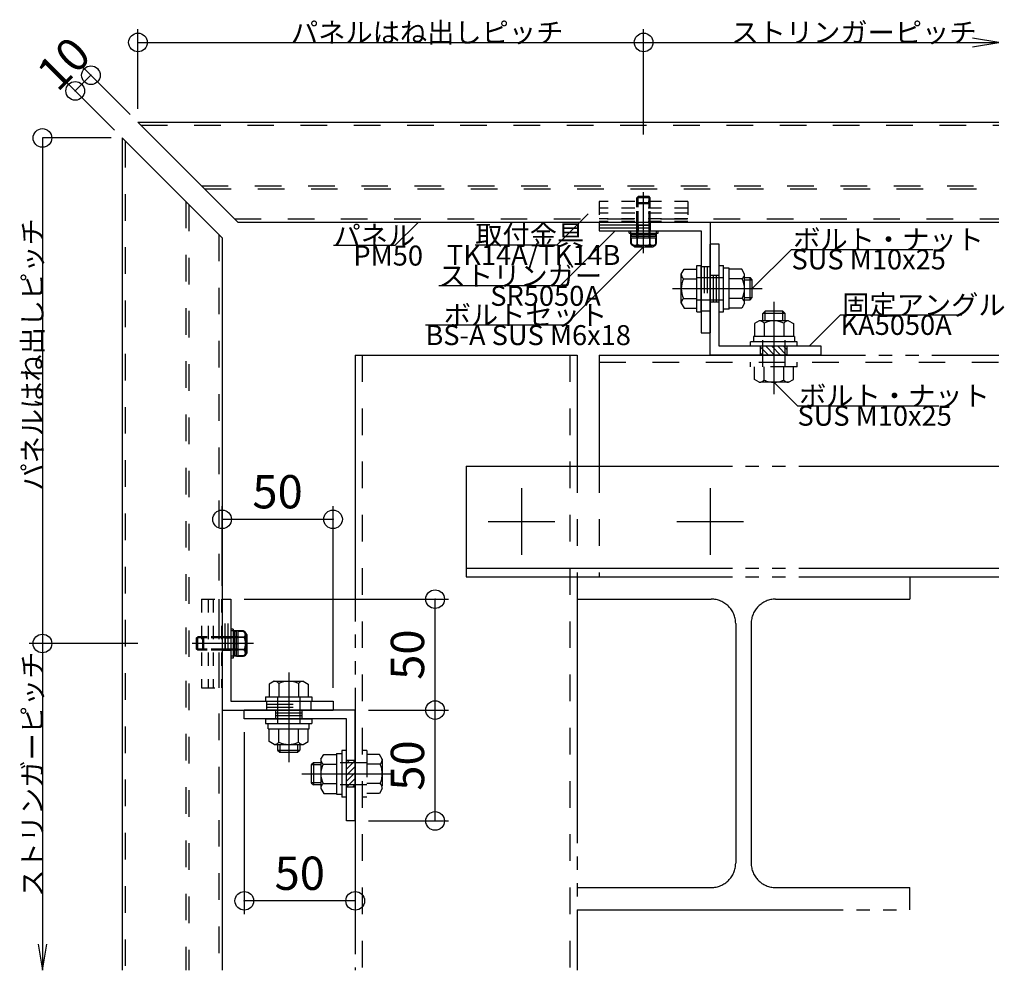
# Model space of a CAD drawing. Extents: x 60 to 2501, y 96 to 1686.
# Drawn here: x 718 to 1162, y 666 to 1095 of the extents above; entities that cross this region are included whole.
import ezdxf

# ---------------------------------------------------------------- set-up
doc = ezdxf.new("R2010")
doc.units = 0
doc.header["$LTSCALE"] = 6
for name, pattern in [('CENTER', [23, 20, -1, 1, -1]), ('DASHED', [4, 2, -2]), ('DASHED2', [8, 5, -3]), ('DOT', [2, 1, -1]), ('PHANTOM', [25, 20, -1, 1, -1, 1, -1])]:
    doc.linetypes.add(name, pattern=pattern)
for name, color, linetype in [('ストリンガー', 7, 'CONTINUOUS'), ('パネル', 7, 'CONTINUOUS'), ('ボルトセット', 7, 'CONTINUOUS'), ('ボルトナット', 7, 'CONTINUOUS'), ('取付金具', 7, 'CONTINUOUS'), ('固定アングル', 7, 'CONTINUOUS'), ('寸法', 7, 'CONTINUOUS'), ('部品名', 7, 'CONTINUOUS'), ('鉄骨下地', 7, 'CONTINUOUS')]:
    doc.layers.add(name, color=color, linetype=linetype)
doc.styles.get("Standard").update_dxf_attribs({"font": 'txt', "bigfont": 'bigfont'})
doc.dimstyles.new('M7DIMSTL', dxfattribs={"dimscale": 6, "dimtxt": 2.5, "dimasz": 2.5, "dimexe": 1.25, "dimexo": 0.625, "dimtad": 1, "dimdsep": 46, "dimtxsty": 'STANDARD', "dimcen": 2.5, "dimadec": 0, "dimazin": 0, "dimtfac": 1, "dimtmove": 0, "dimatfit": 3, "dimfxl": 1, "dimarcsym": 0})

# ---------------------------------------------------------------- blocks, each defined once
blk = doc.blocks.new('BK2')
at = {"layer": '固定アングル', "color": 0, "linetype": 'DASHED2'}
for p, q in [((868.87, 760.52), (864.91, 756.56)), ((866.18, 760.52), (864.91, 759.25)), ((868.9, 757.87), (864.91, 753.87)), ((868.9, 755.17), (864.91, 751.17)), ((868.9, 752.48), (864.95, 748.52)), ((868.9, 749.78), (867.65, 748.52))]:
    blk.add_line(p, q, dxfattribs=at)
blk = doc.blocks.new('BK3')
at = {"layer": '固定アングル', "color": 0, "linetype": 'DASHED2'}
for p, q in [((1055.26, 943.27), (1051.65, 946.88)), ((1057.96, 943.27), (1053.96, 947.27)), ((1060.65, 943.27), (1056.65, 947.27)), ((1063.35, 943.27), (1059.35, 947.27)), ((1063.65, 945.66), (1062.04, 947.27)), ((1052.57, 943.27), (1051.65, 944.19))]:
    blk.add_line(p, q, dxfattribs=at)
blk = doc.blocks.new('BK14')
at = {"layer": 'ボルトナット', "color": 0, "linetype": 'CENTER'}
blk.add_line((838.91, 800.22), (838.91, 759.8), dxfattribs=at)
at = {"layer": 'ボルトナット', "color": 0, "linetype": 'CONTINUOUS'}
for p, q in [((832.31, 796.27), (830.11, 795)), ((830.11, 795), (830.11, 789.27)), ((832.31, 796.27), (845.51, 796.27)), ((834.51, 795.27), (834.51, 789.27)), ((843.31, 795.27), (843.31, 789.27)), ((845.51, 796.27), (847.71, 795)), ((847.71, 795), (847.71, 789.27)), ((828.41, 789.27), (849.41, 789.27)), ((828.41, 789.27), (828.41, 787.27)), ((828.41, 787.27), (849.41, 787.27)), ((849.41, 789.27), (849.41, 787.27)), ((828.41, 779.27), (849.41, 779.27)), ((828.41, 779.27), (828.41, 777.27)), ((828.41, 777.27), (849.41, 777.27)), ((829.71, 774.77), (829.71, 777.27)), ((848.11, 774.77), (848.11, 777.27)), ((849.41, 779.27), (849.41, 777.27)), ((829.71, 774.77), (848.11, 774.77)), ((830.11, 769.04), (830.11, 774.77)), ((834.51, 768.77), (834.51, 774.77)), ((843.31, 768.77), (843.31, 774.77)), ((847.71, 769.04), (847.71, 774.77)), ((832.31, 767.77), (830.11, 769.04)), ((845.51, 767.77), (847.71, 769.04)), ((832.31, 767.77), (845.51, 767.77)), ((833.91, 767.77), (833.91, 765.27)), ((833.91, 765.27), (843.91, 765.27)), ((833.91, 765.27), (834.91, 764.27)), ((834.91, 767.77), (834.91, 764.27)), ((834.91, 764.27), (842.91, 764.27)), ((842.91, 767.77), (842.91, 764.27)), ((842.91, 764.27), (843.91, 765.27)), ((843.91, 767.77), (843.91, 765.27))]:
    blk.add_line(p, q, dxfattribs=at)
at = {"layer": 'ボルトナット', "color": 0, "linetype": 'DASHED'}
for p, q in [((833.91, 789.27), (833.91, 774.77)), ((843.91, 789.27), (843.91, 774.77))]:
    blk.add_line(p, q, dxfattribs=at)
at = {"layer": 'ボルトナット', "color": 0, "linetype": 'CONTINUOUS'}
for centre, radius, start, end in [((832.31, 793.35), 2.92, 41.1121, 90), ((838.91, 786.09), 10.18, 64.3915, 115.6085), ((845.51, 793.35), 2.92, 90, 138.8879), ((832.31, 770.69), 2.92, -90, -41.1121), ((838.91, 777.95), 10.18, -115.6085, -64.3915), ((845.51, 770.69), 2.92, -138.8878, -90)]:
    blk.add_arc(centre, radius, start, end, dxfattribs=at)
blk = doc.blocks.new('BK15')
at = {"layer": 'ボルトナット', "color": 0, "linetype": 'CENTER'}
blk.add_line((1057.65, 967.38), (1057.65, 925.66), dxfattribs=at)
at = {"layer": 'ボルトナット', "color": 0, "linetype": 'CONTINUOUS'}
for p, q in [((1051.05, 958.77), (1048.85, 957.5)), ((1064.25, 958.77), (1051.05, 958.77)), ((1053.65, 963.07), (1052.65, 962.07)), ((1062.65, 962.07), (1052.65, 962.07)), ((1052.65, 958.77), (1052.65, 962.07)), ((1061.65, 963.07), (1053.65, 963.07)), ((1053.65, 958.77), (1053.65, 963.07)), ((1061.65, 958.77), (1061.65, 963.07)), ((1062.65, 962.07), (1061.65, 963.07)), ((1062.65, 958.77), (1062.65, 962.07)), ((1064.25, 958.77), (1066.45, 957.5)), ((1048.85, 957.5), (1048.85, 951.77)), ((1053.25, 957.77), (1053.25, 951.77)), ((1062.05, 957.77), (1062.05, 951.77)), ((1066.45, 957.5), (1066.45, 951.77)), ((1048.45, 951.77), (1048.45, 949.27)), ((1066.85, 951.77), (1048.45, 951.77)), ((1066.85, 951.77), (1066.85, 949.27)), ((1068.15, 949.27), (1047.15, 949.27)), ((1047.15, 947.27), (1047.15, 949.27)), ((1068.15, 947.27), (1068.15, 949.27))]:
    blk.add_line(p, q, dxfattribs=at)
at = {"layer": 'ボルトナット', "color": 0, "linetype": 'DASHED'}
for p, q in [((1052.65, 938.07), (1052.65, 951.77)), ((1062.65, 938.07), (1062.65, 951.77)), ((1047.15, 938.07), (1047.15, 940.07)), ((1068.15, 938.07), (1047.15, 938.07)), ((1048.85, 932.34), (1048.85, 938.07)), ((1053.25, 932.07), (1053.25, 938.07)), ((1062.05, 932.07), (1062.05, 938.07)), ((1066.45, 932.34), (1066.45, 938.07)), ((1068.15, 938.07), (1068.15, 940.07)), ((1051.05, 931.07), (1048.85, 932.34)), ((1064.25, 931.07), (1066.45, 932.34)), ((1064.25, 931.07), (1051.05, 931.07))]:
    blk.add_line(p, q, dxfattribs=at)
at = {"layer": 'ボルトナット', "color": 0, "linetype": 'CONTINUOUS'}
for centre, radius, start, end in [((1051.05, 955.85), 2.92, 41.1122, 90), ((1057.65, 948.59), 10.18, 64.3915, 115.6085), ((1064.25, 955.85), 2.92, 90, 138.8878)]:
    blk.add_arc(centre, radius, start, end, dxfattribs=at)
at = {"layer": 'ボルトナット', "color": 0, "linetype": 'DASHED'}
for centre, radius, start, end in [((1051.05, 933.99), 2.92, -89.9999, -41.1121), ((1057.65, 941.25), 10.18, -115.6084, -64.3914), ((1064.25, 933.99), 2.92, -138.8879, -90)]:
    blk.add_arc(centre, radius, start, end, dxfattribs=at)
blk = doc.blocks.new('BK16')
at = {"layer": 'ボルトナット', "color": 0, "linetype": 'CONTINUOUS'}
for p, q in [((995.9, 1011.67), (996.4, 1012.17)), ((1001.4, 1012.17), (1001.9, 1011.67)), ((993.15, 996.17), (993.15, 999.27)), ((1004.65, 996.17), (1004.65, 999.27)), ((993.15, 997.67), (1004.65, 997.67)), ((993.15, 996.17), (1004.65, 996.17)), ((993.4, 992.97), (993.4, 996.17)), ((996.15, 992.67), (996.15, 996.17)), ((998.9, 997.67), (998.9, 996.17)), ((1001.65, 992.67), (1001.65, 996.17)), ((1004.4, 992.97), (1004.4, 996.17)), ((994.78, 992.17), (993.4, 992.97)), ((994.78, 992.17), (1003.03, 992.17)), ((1003.03, 992.17), (1004.4, 992.97))]:
    blk.add_line(p, q, dxfattribs=at)
at = {"layer": 'ボルトナット', "color": 0, "linetype": 'DASHED'}
for p, q in [((996.4, 996.17), (996.4, 1012.17)), ((996.4, 1012.17), (1001.4, 1012.17)), ((1001.4, 996.17), (1001.4, 1012.17)), ((995.9, 1011.67), (1001.9, 1011.67)), ((995.9, 996.17), (995.9, 1011.67)), ((1001.9, 996.17), (1001.9, 1011.67))]:
    blk.add_line(p, q, dxfattribs=at)
at = {"layer": 'ボルトナット', "color": 0, "linetype": 'CENTER'}
blk.add_line((998.9, 989.2), (998.9, 1015.49), dxfattribs=at)
at = {"layer": 'ボルトナット', "color": 0, "linetype": 'CONTINUOUS'}
for centre, radius, start, end in [((994.78, 994.31), 2.14, -90, -50.0338), ((998.9, 999.99), 7.81, -110.6097, -69.3904), ((1003.03, 994.31), 2.14, -129.9662, -90)]:
    blk.add_arc(centre, radius, start, end, dxfattribs=at)
blk = doc.blocks.new('BK19')
at = {"layer": 'ボルトナット', "color": 0, "linetype": 'CONTINUOUS'}
for p, q in [((816.01, 819.02), (812.91, 819.02)), ((814.51, 819.02), (814.51, 807.52)), ((816.01, 819.02), (816.01, 807.52)), ((819.21, 818.77), (816.01, 818.77)), ((820.01, 817.4), (819.21, 818.77)), ((820.01, 817.4), (820.01, 809.15)), ((800.51, 816.27), (800.01, 815.77)), ((814.51, 813.27), (816.01, 813.27)), ((819.51, 816.02), (816.01, 816.02)), ((800.01, 810.77), (800.51, 810.27)), ((819.51, 810.52), (816.01, 810.52)), ((820.01, 809.15), (819.21, 807.77)), ((816.01, 807.52), (812.91, 807.52)), ((819.21, 807.77), (816.01, 807.77))]:
    blk.add_line(p, q, dxfattribs=at)
at = {"layer": 'ボルトナット', "color": 0, "linetype": 'CENTER'}
blk.add_line((822.98, 813.27), (796.69, 813.27), dxfattribs=at)
at = {"layer": 'ボルトナット', "color": 0, "linetype": 'DASHED'}
for p, q in [((816.01, 815.77), (800.01, 815.77)), ((800.01, 815.77), (800.01, 810.77)), ((800.51, 816.27), (800.51, 810.27)), ((816.01, 816.27), (800.51, 816.27)), ((816.01, 810.77), (800.01, 810.77)), ((816.01, 810.27), (800.51, 810.27))]:
    blk.add_line(p, q, dxfattribs=at)
at = {"layer": 'ボルトナット', "color": 0, "linetype": 'CONTINUOUS'}
for centre, radius, start, end in [((817.86, 817.4), 2.14, -39.9662, 0), ((812.19, 813.27), 7.81, -20.6097, 20.6096), ((817.86, 809.15), 2.14, 0, 39.9662)]:
    blk.add_arc(centre, radius, start, end, dxfattribs=at)
blk = doc.blocks.new('BK20')
at = {"layer": 'ボルトナット', "color": 0, "linetype": 'CONTINUOUS'}
for p, q in [((860.41, 763.72), (862.9, 763.72)), ((860.41, 763.72), (860.41, 745.32)), ((862.9, 765.02), (862.9, 744.02)), ((864.9, 765.02), (862.9, 765.02)), ((850.1, 759.52), (849.1, 758.52)), ((850.1, 759.52), (850.1, 749.52)), ((853.41, 759.52), (850.1, 759.52)), ((853.41, 761.12), (854.68, 763.32)), ((853.41, 761.12), (853.41, 747.92)), ((854.68, 763.32), (860.41, 763.32)), ((849.1, 758.52), (849.1, 750.52)), ((853.41, 758.52), (849.1, 758.52)), ((854.41, 758.92), (860.41, 758.92)), ((849.1, 750.52), (850.1, 749.52)), ((853.41, 750.52), (849.1, 750.52)), ((854.41, 750.12), (860.41, 750.12)), ((853.41, 749.52), (850.1, 749.52)), ((853.41, 747.92), (854.68, 745.72)), ((854.68, 745.72), (860.41, 745.72)), ((860.41, 745.32), (862.9, 745.32)), ((864.9, 744.02), (862.9, 744.02))]:
    blk.add_line(p, q, dxfattribs=at)
at = {"layer": 'ボルトナット', "color": 0, "linetype": 'DASHED'}
for p, q in [((874.11, 765.02), (872.11, 765.02)), ((874.11, 765.02), (874.11, 744.02)), ((874.11, 759.52), (860.41, 759.52)), ((879.83, 763.32), (874.11, 763.32)), ((881.1, 761.12), (879.83, 763.32)), ((881.1, 761.12), (881.1, 747.92)), ((880.11, 758.92), (874.11, 758.92)), ((880.11, 750.12), (874.11, 750.12)), ((874.11, 749.52), (860.41, 749.52)), ((879.83, 745.72), (874.11, 745.72)), ((881.1, 747.92), (879.83, 745.72)), ((874.11, 744.02), (872.11, 744.02))]:
    blk.add_line(p, q, dxfattribs=at)
at = {"layer": 'ボルトナット', "color": 0, "linetype": 'CENTER'}
blk.add_line((844.8, 754.52), (886.52, 754.52), dxfattribs=at)
at = {"layer": 'ボルトナット', "color": 0, "linetype": 'CONTINUOUS'}
for centre, radius, start, end in [((856.33, 761.12), 2.92, 180, 228.8878), ((863.58, 754.52), 10.18, 154.3914, 205.6085), ((856.33, 747.92), 2.92, 131.1122, 180)]:
    blk.add_arc(centre, radius, start, end, dxfattribs=at)
at = {"layer": 'ボルトナット', "color": 0, "linetype": 'DASHED'}
for centre, radius, start, end in [((878.19, 761.12), 2.92, -48.8879, 0), ((870.93, 754.52), 10.18, -25.6084, 25.6086), ((878.19, 747.92), 2.92, 0.0001, 48.8879)]:
    blk.add_arc(centre, radius, start, end, dxfattribs=at)
blk = doc.blocks.new('BK21')
at = {"layer": 'ボルトナット', "color": 0, "linetype": 'CONTINUOUS'}
for p, q in [((1015.9, 979.87), (1017.18, 982.07)), ((1017.18, 982.07), (1022.9, 982.07)), ((1022.9, 962.77), (1022.9, 983.77)), ((1022.9, 983.77), (1024.9, 983.77)), ((1024.9, 962.77), (1024.9, 983.77)), ((1032.9, 962.77), (1032.9, 983.77)), ((1032.9, 983.77), (1034.9, 983.77)), ((1034.9, 962.77), (1034.9, 983.77)), ((1037.4, 982.47), (1034.9, 982.47)), ((1037.4, 964.07), (1037.4, 982.47)), ((1043.13, 982.07), (1037.4, 982.07)), ((1044.4, 979.87), (1043.13, 982.07)), ((1015.9, 966.67), (1015.9, 979.87)), ((1016.9, 977.67), (1022.9, 977.67)), ((1043.4, 977.67), (1037.4, 977.67)), ((1044.4, 966.67), (1044.4, 979.87)), ((1044.4, 978.27), (1046.9, 978.27)), ((1044.4, 977.27), (1047.9, 977.27)), ((1046.9, 968.27), (1046.9, 978.27)), ((1047.9, 977.27), (1046.9, 978.27)), ((1047.9, 969.27), (1047.9, 977.27)), ((1016.9, 968.87), (1022.9, 968.87)), ((1043.4, 968.87), (1037.4, 968.87)), ((1044.4, 969.27), (1047.9, 969.27)), ((1044.4, 968.27), (1046.9, 968.27)), ((1046.9, 968.27), (1047.9, 969.27)), ((1015.9, 966.67), (1017.18, 964.47)), ((1017.18, 964.47), (1022.9, 964.47)), ((1037.4, 964.07), (1034.9, 964.07)), ((1043.13, 964.47), (1037.4, 964.47)), ((1044.4, 966.67), (1043.13, 964.47)), ((1022.9, 962.77), (1024.9, 962.77)), ((1032.9, 962.77), (1034.9, 962.77))]:
    blk.add_line(p, q, dxfattribs=at)
at = {"layer": 'ボルトナット', "color": 0, "linetype": 'DASHED'}
for p, q in [((1022.9, 978.27), (1037.4, 978.27)), ((1022.9, 968.27), (1037.4, 968.27))]:
    blk.add_line(p, q, dxfattribs=at)
at = {"layer": 'ボルトナット', "color": 0, "linetype": 'CENTER'}
blk.add_line((1011.96, 973.27), (1052.37, 973.27), dxfattribs=at)
at = {"layer": 'ボルトナット', "color": 0, "linetype": 'CONTINUOUS'}
for centre, radius, start, end in [((1018.82, 979.87), 2.92, -180, -131.1121), ((1026.08, 973.27), 10.18, 154.3915, 205.6086), ((1041.48, 979.87), 2.92, -48.8878, 0), ((1034.22, 973.27), 10.18, -25.6085, 25.6085), ((1018.82, 966.67), 2.92, 131.1121, 180), ((1041.48, 966.67), 2.92, 0, 48.8879)]:
    blk.add_arc(centre, radius, start, end, dxfattribs=at)
blk = doc.blocks.new('BK61')
at = {"layer": 'ボルトセット', "color": 0, "linetype": 'CONTINUOUS'}
for p, q in [((812.9, 819.72), (812.9, 806.72)), ((813.9, 819.72), (812.9, 819.72)), ((813.9, 819.72), (813.9, 806.72)), ((815.4, 818.77), (813.9, 818.77)), ((815.4, 807.5), (815.4, 819.05)), ((818.61, 819.05), (815.4, 819.05)), ((819.4, 817.67), (818.61, 819.05)), ((819.4, 808.88), (819.4, 817.67)), ((797.4, 815.77), (797.9, 816.27)), ((797.4, 810.77), (797.4, 815.77)), ((802.1, 815.77), (797.4, 815.77)), ((797.9, 810.27), (797.9, 816.27)), ((802.1, 816.27), (797.9, 816.27)), ((818.9, 816.16), (815.4, 816.16)), ((797.9, 810.27), (797.4, 810.77)), ((802.1, 810.77), (797.4, 810.77)), ((802.1, 810.27), (797.9, 810.27)), ((818.9, 810.39), (815.4, 810.39)), ((819.4, 808.88), (818.61, 807.5)), ((813.9, 806.72), (812.9, 806.72)), ((815.4, 807.77), (813.9, 807.77)), ((818.61, 807.5), (815.4, 807.5))]:
    blk.add_line(p, q, dxfattribs=at)
at = {"layer": 'ボルトセット', "color": 0, "linetype": 'CENTER'}
blk.add_line((821.4, 813.27), (795.4, 813.27), dxfattribs=at)
at = {"layer": 'ボルトセット', "color": 0, "linetype": 'DOT'}
for p, q in [((810.4, 816.27), (802.1, 816.27)), ((810.4, 815.77), (802.1, 815.77)), ((810.4, 810.27), (810.4, 816.27)), ((810.4, 815.77), (812.9, 815.77)), ((810.4, 810.77), (802.1, 810.77)), ((810.4, 810.27), (802.1, 810.27)), ((810.4, 810.77), (812.9, 810.77))]:
    blk.add_line(p, q, dxfattribs=at)
at = {"layer": 'ボルトセット', "color": 0, "linetype": 'CONTINUOUS'}
for centre, radius, start, end in [((816.87, 817.67), 2.53, -36.6295, 0.0907), ((810.83, 813.27), 8.58, -19.6623, 19.6622), ((816.88, 808.88), 2.52, -0.0893, 36.6917)]:
    blk.add_arc(centre, radius, start, end, dxfattribs=at)
blk = doc.blocks.new('BK62')
at = {"layer": 'ボルトセット', "color": 0, "linetype": 'CENTER'}
blk.add_line((998.9, 990.77), (998.9, 1016.77), dxfattribs=at)
at = {"layer": 'ボルトセット', "color": 0, "linetype": 'CONTINUOUS'}
for p, q in [((996.4, 1014.77), (995.9, 1014.27)), ((1001.9, 1014.27), (995.9, 1014.27)), ((995.9, 1010.07), (995.9, 1014.27)), ((1001.4, 1014.77), (996.4, 1014.77)), ((996.4, 1010.07), (996.4, 1014.77)), ((1001.9, 1014.27), (1001.4, 1014.77)), ((1001.4, 1010.07), (1001.4, 1014.77)), ((1001.9, 1010.07), (1001.9, 1014.27)), ((992.45, 999.27), (1005.45, 999.27)), ((992.45, 998.27), (992.45, 999.27)), ((1005.45, 998.27), (1005.45, 999.27)), ((992.45, 998.27), (1005.45, 998.27)), ((1004.68, 996.77), (993.13, 996.77)), ((993.13, 993.57), (993.13, 996.77)), ((993.4, 996.77), (993.4, 998.27)), ((996.02, 993.27), (996.02, 996.77)), ((1001.79, 993.27), (1001.79, 996.77)), ((1004.4, 996.77), (1004.4, 998.27)), ((1004.68, 993.57), (1004.68, 996.77)), ((994.51, 992.77), (993.13, 993.57)), ((1003.3, 992.77), (994.51, 992.77)), ((1003.3, 992.77), (1004.68, 993.57))]:
    blk.add_line(p, q, dxfattribs=at)
at = {"layer": 'ボルトセット', "color": 0, "linetype": 'DOT'}
for p, q in [((995.9, 1001.77), (995.9, 1010.07)), ((996.4, 1001.77), (996.4, 1010.07)), ((1001.4, 1001.77), (1001.4, 1010.07)), ((1001.9, 1001.77), (1001.9, 1010.07)), ((1001.9, 1001.77), (995.9, 1001.77)), ((996.4, 1001.77), (996.4, 999.27)), ((1001.4, 1001.77), (1001.4, 999.27))]:
    blk.add_line(p, q, dxfattribs=at)
at = {"layer": 'ボルトセット', "color": 0, "linetype": 'CONTINUOUS'}
for centre, radius, start, end in [((994.51, 995.31), 2.53, -90.0907, -53.3705), ((998.91, 1001.35), 8.58, -109.6622, -70.3377), ((1003.3, 995.3), 2.52, -126.6917, -89.9107)]:
    blk.add_arc(centre, radius, start, end, dxfattribs=at)
blk = doc.blocks.new('BK65')
at = {"layer": '取付金具', "color": 0, "linetype": 'DOT'}
for p, q in [((799.6, 833.27), (799.6, 793.27)), ((799.6, 833.27), (808.6, 833.27)), ((802.6, 833.27), (802.6, 793.27)), ((804.9, 833.27), (804.9, 793.27)), ((807.4, 833.27), (807.4, 793.27)), ((808.6, 833.27), (808.6, 793.27)), ((799.6, 793.27), (808.6, 793.27))]:
    blk.add_line(p, q, dxfattribs=at)
blk = doc.blocks.new('BK66')
at = {"layer": '取付金具', "color": 0, "linetype": 'DOT'}
for p, q in [((1018.9, 1012.57), (978.9, 1012.57)), ((978.9, 1012.57), (978.9, 1003.57)), ((1018.9, 1012.57), (1018.9, 1003.57)), ((1018.9, 1009.57), (978.9, 1009.57)), ((1018.9, 1007.27), (978.9, 1007.27)), ((1018.9, 1004.77), (978.9, 1004.77)), ((1018.9, 1003.57), (978.9, 1003.57))]:
    blk.add_line(p, q, dxfattribs=at)
blk = doc.blocks.new('*D69')
at = {"layer": '寸法', "color": 0}
blk.add_line((904.9, 733.27), (904.9, 783.27), dxfattribs=at)
at = {"layer": '寸法'}
for p in [(904.9, 783.27), (904.9, 783.27), (904.9, 733.27)]:
    blk.add_point(p, dxfattribs=at)
at = {"layer": '寸法', "color": 0, "insert": (894.4, 758.27), "char_height": 15, "attachment_point": 5, "rotation": 90}
blk.add_mtext('50', dxfattribs=at)
blk = doc.blocks.new('*D70')
at = {"layer": '寸法', "color": 0}
blk.add_line((904.9, 783.27), (904.9, 833.27), dxfattribs=at)
at = {"layer": '寸法'}
for p in [(904.9, 833.27), (904.9, 833.27), (904.9, 783.27)]:
    blk.add_point(p, dxfattribs=at)
at = {"layer": '寸法', "color": 0, "insert": (894.4, 808.27), "char_height": 15, "attachment_point": 5, "rotation": 90}
blk.add_mtext('50', dxfattribs=at)
blk = doc.blocks.new('*D71')
at = {"layer": '寸法', "color": 0}
blk.add_line((808.9, 869.27), (858.91, 869.27), dxfattribs=at)
at = {"layer": '寸法'}
for p in [(808.9, 869.27), (858.91, 869.27), (858.91, 869.27)]:
    blk.add_point(p, dxfattribs=at)
at = {"layer": '寸法', "color": 0, "insert": (833.9, 879.77), "char_height": 15, "attachment_point": 5}
blk.add_mtext('50', dxfattribs=at)
blk = doc.blocks.new('*D72')
at = {"layer": '寸法', "color": 0}
blk.add_line((868.9, 697.27), (818.9, 697.27), dxfattribs=at)
at = {"layer": '寸法'}
for p in [(818.9, 697.27), (818.9, 697.27), (868.9, 697.27)]:
    blk.add_point(p, dxfattribs=at)
at = {"layer": '寸法', "color": 0, "insert": (843.9, 707.77), "char_height": 15, "attachment_point": 5}
blk.add_mtext('50', dxfattribs=at)
blk = doc.blocks.new('*D89')
at = {"layer": '寸法', "color": 0}
blk.add_line((742.69, 1062.42), (749.76, 1069.49), dxfattribs=at)
at = {"layer": '寸法'}
for p in [(749.76, 1069.49), (749.76, 1069.49), (742.69, 1062.42)]:
    blk.add_point(p, dxfattribs=at)
at = {"layer": '寸法', "color": 0, "insert": (738.8, 1073.38), "char_height": 15, "attachment_point": 5, "rotation": 45.0002}
blk.add_mtext('10', dxfattribs=at)

msp = doc.modelspace()

# ---------------------------------------------------------------- linework, layer by layer
at = {"layer": 'ストリンガー', "color": 0, "linetype": 'CONTINUOUS'}
for p, q in [((978.905, 1003.274), (1028.905, 1003.274)), ((978.905, 1003.274), (1028.905, 1003.274)), ((978.905, 1003.274), (1028.905, 1003.274)), ((978.905, 1003.274), (1028.905, 1003.274)), ((978.905, 1003.274), (978.905, 999.274)), ((1001.905, 1003.274), (1001.905, 999.274)), ((1028.905, 1003.274), (1028.905, 953.274)), ((1001.905, 1000.608), (978.905, 1000.608)), ((978.905, 999.274), (1024.905, 999.274)), ((1001.905, 1001.941), (978.924, 1001.941)), ((1024.905, 999.274), (1024.905, 953.274)), ((1024.905, 953.274), (1028.905, 953.274)), ((808.905, 833.274), (808.905, 783.274)), ((808.905, 833.274), (812.905, 833.274)), ((812.905, 833.274), (812.905, 787.274)), ((812.905, 787.274), (858.905, 787.274)), ((858.905, 787.274), (858.905, 783.274)), ((808.905, 783.274), (858.905, 783.274))]:
    msp.add_line(p, q, dxfattribs=at)
at = {"layer": 'ストリンガー', "color": 0, "linetype": 'DASHED'}
for p, q in [((1024.905, 983.274), (1028.905, 983.274)), ((1026.238, 983.274), (1026.238, 963.274)), ((1027.572, 983.274), (1027.572, 963.274)), ((1024.905, 963.274), (1028.905, 963.274)), ((810.238, 810.274), (810.238, 833.256)), ((811.572, 810.274), (811.572, 832.769)), ((808.905, 810.274), (812.905, 810.274)), ((828.905, 787.274), (828.905, 783.274)), ((828.905, 785.941), (848.905, 785.941)), ((848.905, 787.274), (848.905, 783.274)), ((828.905, 784.608), (848.905, 784.608))]:
    msp.add_line(p, q, dxfattribs=at)
at = {"layer": 'パネル', "color": 0, "linetype": 'CONTINUOUS'}
for p, q in [((770.976, 1048.274), (1159.055, 1048.274)), ((770.976, 1048.274), (815.976, 1003.274)), ((763.905, 1041.203), (763.905, 665.949)), ((763.905, 1041.203), (808.905, 996.203)), ((815.976, 1003.274), (1159.055, 1003.274)), ((808.905, 996.203), (808.905, 665.949))]:
    msp.add_line(p, q, dxfattribs=at)
at = {"layer": 'パネル', "color": 0, "linetype": 'DASHED'}
for p, q in [((772.276, 1046.974), (1159.055, 1046.974)), ((765.205, 1039.903), (765.205, 665.949)), ((799.676, 1019.574), (1159.055, 1019.574)), ((800.976, 1018.274), (1159.055, 1018.274)), ((792.605, 1012.503), (792.605, 665.949)), ((793.905, 1011.203), (793.905, 665.949)), ((814.476, 1004.774), (1159.055, 1004.774)), ((807.405, 997.703), (807.405, 665.949))]:
    msp.add_line(p, q, dxfattribs=at)
at = {"layer": '固定アングル', "color": 0, "linetype": 'CONTINUOUS'}
for p, q in [((1028.905, 943.274), (1028.905, 993.274)), ((1032.905, 993.274), (1028.905, 993.274)), ((1032.905, 947.274), (1032.905, 993.274)), ((1078.905, 947.274), (1032.905, 947.274)), ((1078.905, 943.274), (1078.905, 947.274)), ((1078.905, 943.274), (1028.905, 943.274)), ((868.905, 783.274), (818.905, 783.274)), ((818.905, 779.274), (818.905, 783.274)), ((868.905, 733.274), (868.905, 783.274)), ((864.905, 779.274), (818.905, 779.274)), ((864.905, 733.274), (864.905, 779.274)), ((868.905, 733.274), (864.905, 733.274))]:
    msp.add_line(p, q, dxfattribs=at)
at = {"layer": '固定アングル', "color": 0, "linetype": 'DASHED'}
for p, q in [((1028.905, 979.274), (1032.905, 979.274)), ((1030.238, 979.274), (1030.238, 967.274)), ((1031.572, 979.274), (1031.572, 967.274)), ((1031.572, 979.274), (1031.572, 967.274)), ((1028.905, 967.274), (1032.905, 967.274)), ((1051.655, 943.274), (1051.655, 947.274)), ((1063.655, 943.274), (1063.655, 947.274)), ((832.905, 783.274), (832.905, 779.274)), ((844.905, 781.941), (832.905, 781.941)), ((844.905, 783.274), (844.905, 779.274)), ((844.905, 780.608), (832.905, 780.608)), ((844.905, 780.608), (832.905, 780.608)), ((868.905, 760.524), (864.905, 760.524)), ((868.905, 748.524), (864.905, 748.524))]:
    msp.add_line(p, q, dxfattribs=at)
at = {"layer": '寸法', "color": 0, "linetype": 'CONTINUOUS'}
for p, q in [((770.976, 1054.274), (770.976, 1090.274)), ((998.905, 1042.733), (998.905, 1090.274)), ((770.976, 1084.274), (998.905, 1084.274)), ((998.905, 1084.274), (1159.055, 1084.274)), ((767.44, 1051.81), (745.52, 1073.73)), ((760.369, 1044.739), (738.449, 1066.659)), ((758.905, 1041.203), (727.905, 1041.203)), ((727.905, 1041.203), (727.905, 813.274)), ((808.905, 839.274), (808.905, 875.274)), ((858.905, 793.274), (858.905, 875.274)), ((818.905, 833.274), (910.905, 833.274)), ((770.969, 813.274), (721.905, 813.274)), ((727.905, 813.274), (727.905, 665.949)), ((874.905, 783.274), (910.905, 783.274)), ((818.905, 773.274), (818.905, 691.274)), ((874.905, 733.274), (910.905, 733.274)), ((868.905, 727.274), (868.905, 691.274))]:
    msp.add_line(p, q, dxfattribs=at)
for points in [[(1147.218, 1082.301), (1159.055, 1084.274), (1147.218, 1086.247)], [(725.932, 677.786), (727.905, 665.949), (729.878, 677.786)]]:
    msp.add_lwpolyline(points, dxfattribs=at)
for centre in [(770.976, 1084.274), (998.905, 1084.274), (749.763, 1069.487), (742.692, 1062.416), (727.905, 1041.203), (808.905, 869.274), (858.905, 869.274), (904.905, 833.274), (727.905, 813.274), (904.905, 783.274), (904.905, 733.274), (818.905, 697.274), (868.905, 697.274)]:
    msp.add_circle(centre, 4.2, dxfattribs=at)
at = {"layer": '部品名', "color": 0, "linetype": 'CONTINUOUS'}
for points in [[(897.44, 1003.274), (886.834, 992.668), (859.084, 992.668)], [(973.905, 1007.074), (959.763, 992.932), (923.013, 992.932)], [(986.03, 999.274), (961.281, 974.525), (906.531, 974.525)], [(998.905, 992.174), (963.55, 956.819), (900.55, 956.819)], [(1047.905, 973.274), (1065.583, 990.952), (1129.333, 990.952)], [(1073.53, 947.274), (1087.672, 961.416), (1142.422, 961.416)], [(1057.655, 931.074), (1068.262, 920.468), (1132.012, 920.468)]]:
    msp.add_lwpolyline(points, dxfattribs=at)
at = {"layer": '鉄骨下地', "color": 0, "linetype": 'PHANTOM'}
for p, q in [((868.905, 943.274), (868.905, 665.949)), ((868.905, 943.274), (968.905, 943.274)), ((968.905, 943.274), (968.905, 893.274)), ((978.905, 943.274), (1159.055, 943.274)), ((978.905, 943.274), (978.905, 893.274)), ((918.905, 893.274), (918.905, 843.274)), ((918.905, 893.274), (1159.055, 893.274)), ((918.905, 847.274), (1159.055, 847.274)), ((918.905, 843.274), (1159.055, 843.274)), ((968.905, 843.274), (968.905, 665.949)), ((1118.905, 843.274), (1118.905, 833.274)), ((968.905, 833.274), (1029.405, 833.274)), ((1058.405, 833.274), (1118.905, 833.274)), ((1040.405, 822.274), (1040.405, 714.274)), ((1047.405, 822.274), (1047.405, 714.274)), ((968.905, 703.274), (1029.405, 703.274)), ((1058.405, 703.274), (1118.905, 703.274)), ((1118.905, 693.274), (1118.905, 703.274)), ((968.905, 693.274), (1118.905, 693.274))]:
    msp.add_line(p, q, dxfattribs=at)
at = {"layer": '鉄骨下地', "color": 0, "linetype": 'DASHED'}
for p, q in [((872.105, 943.274), (872.105, 665.949)), ((965.705, 943.274), (965.705, 665.949)), ((978.905, 940.074), (1159.055, 940.074)), ((968.905, 893.274), (968.905, 843.274)), ((978.905, 893.274), (978.905, 843.274))]:
    msp.add_line(p, q, dxfattribs=at)
at = {"layer": '鉄骨下地', "color": 0, "linetype": 'CENTER'}
for p, q in [((943.905, 883.274), (943.905, 853.274)), ((1028.905, 883.274), (1028.905, 853.274)), ((928.905, 868.274), (958.905, 868.274)), ((1013.905, 868.274), (1043.905, 868.274))]:
    msp.add_line(p, q, dxfattribs=at)
at = {"layer": '鉄骨下地', "color": 0, "linetype": 'PHANTOM'}
for centre, start, end in [((1029.405, 822.274), 0, 90), ((1058.405, 822.274), 90, 180), ((1029.405, 714.274), -90, 0), ((1058.405, 714.274), 180, 270)]:
    msp.add_arc(centre, 11, start, end, dxfattribs=at)

# ---------------------------------------------------------------- block references
at = {"layer": 'ボルトセット'}
for name in ['BK62', 'BK61']:
    msp.add_blockref(name, (0, 0), dxfattribs=at)
at = {"layer": 'ボルトナット'}
for name in ['BK16', 'BK21', 'BK15', 'BK19', 'BK14', 'BK20']:
    msp.add_blockref(name, (0, 0), dxfattribs=at)
at = {"layer": '取付金具'}
for name in ['BK66', 'BK65']:
    msp.add_blockref(name, (0, 0), dxfattribs=at)
at = {"layer": '固定アングル'}
for name in ['BK3', 'BK2']:
    msp.add_blockref(name, (0, 0), dxfattribs=at)

# ---------------------------------------------------------------- texts
at = {"layer": '寸法', "color": 0, "linetype": 'CONTINUOUS'}
for s, p in [('パネルはね出しピッチ', (839.94, 1084.274)), ('ストリンガーピッチ', (1038.48, 1084.274))]:
    msp.add_text(s, height=9, dxfattribs=at).set_placement(p)
for s, p in [('パネルはね出しピッチ', (727.905, 882.239)), ('ストリンガーピッチ', (727.905, 699.112))]:
    msp.add_text(s, height=9, rotation=90, dxfattribs=at).set_placement(p)
at = {"layer": '部品名', "color": 0, "linetype": 'CONTINUOUS'}
for s, p in [('取付金具', (923.013, 992.932)), ('パネル', (859.084, 992.668)), ('ボルト・ナット', (1066.333, 990.952)), ('PM50', (868.084, 983.668)), ('TK14A/TK14B', (910.263, 983.932)), ('SUS M10x25', (1065.583, 981.952)), ('ストリンガー', (906.531, 974.525)), ('SR5050A', (929.781, 965.525)), ('固定アングル', (1088.422, 961.416)), ('ボルトセット', (908.8, 956.819)), ('KA5050A', (1087.672, 952.416)), ('BS-A SUS M6x18', (900.55, 947.819)), ('ボルト・ナット', (1069.012, 920.468)), ('SUS M10x25', (1068.262, 911.468))]:
    msp.add_text(s, height=9, dxfattribs=at).set_placement(p)

# ---------------------------------------------------------------- dimensions: what is measured, and where the dimension line sits
at = {"layer": '寸法'}
for base, p1, p2, angle, picture, middle in [((749.763, 1069.487), (742.692, 1062.416), (749.763, 1069.487), 45.00024, '*D89', (738.803, 1073.376)), ((904.905, 833.274), (904.905, 783.274), (904.905, 833.274), 90, '*D70', (894.405, 808.274)), ((904.905, 783.274), (904.905, 733.274), (904.905, 783.274), 90, '*D69', (894.405, 758.274)), ((818.905, 697.274), (868.905, 697.274), (818.905, 697.274), 180, '*D72', (843.905, 707.774))]:
    dim = msp.add_linear_dim(base=base, p1=p1, p2=p2, angle=angle, dimstyle='M7DIMSTL', dxfattribs=at)
    dim.commit()
    dim.dimension.update_dxf_attribs({"geometry": picture, "text_midpoint": middle})
dim = msp.add_linear_dim(base=(858.905, 869.274), p1=(808.905, 869.274), p2=(858.905, 869.274), dimstyle='M7DIMSTL', dxfattribs=at)
dim.commit()
dim.dimension.update_dxf_attribs({"geometry": '*D71', "text_midpoint": (833.905, 879.774)})

doc.saveas('drawing.dxf')
